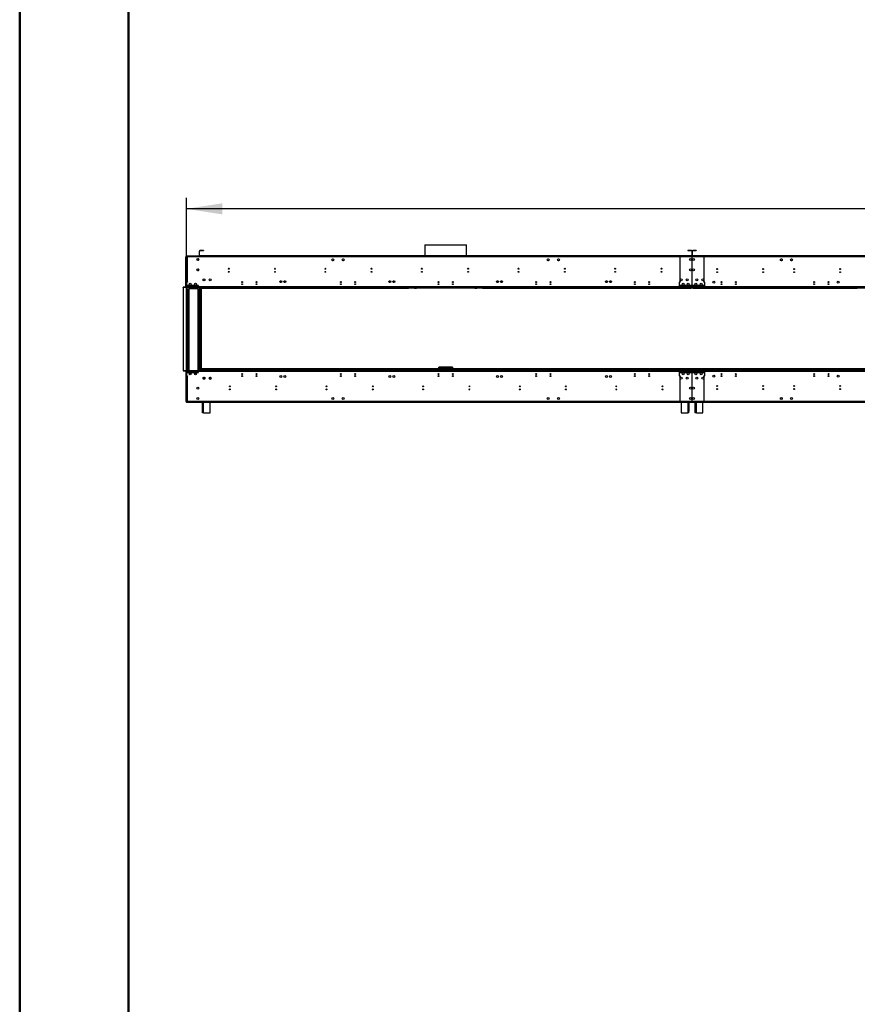
# Model space of a CAD drawing. Units: millimetres. Extents: x 4 to 11134, y 11 to 15752.
# Drawn here: x 4 to 4079, y 5097 to 9887 of the extents above; entities that cross this region are included whole.
import ezdxf

# ---------------------------------------------------------------- set-up
doc = ezdxf.new("R2010")
doc.units = ezdxf.units.MM
doc.header["$LTSCALE"] = 53
doc.layers.add('FORMAT', color=7, linetype='Continuous')
doc.styles.add('SLDTEXTSTYLE0', font='TXT', dxfattribs={"width": 0.75})
doc.dimstyles.new('SLDDIMSTYLE0', dxfattribs={"dimtxt": 185.5, "dimasz": 175.006, "dimexe": 0, "dimexo": 0.0625, "dimgap": 46.375, "dimtad": 1, "dimrnd": 1e-09, "dimzin": 12, "dimdsep": 46, "dimtxsty": 'SLDTEXTSTYLE0', "dimsah": 1, "dimcen": 0.09, "dimadec": 0, "dimazin": 3, "dimtfac": 1, "dimtofl": 0, "dimtmove": 0, "dimatfit": 3, "dimfxl": 1, "dimfrac": 2, "dimtolj": 1, "dimtzin": 12, "dimarcsym": 0})

# ---------------------------------------------------------------- blocks, each defined once
blk = doc.blocks.new('_D_1')
at = {"layer": 'FORMAT'}
for p, q in [((4889.6, 9729.4), (4833.1, 9729.4)), ((4833.1, 9729.4), (4833.1, 9244.3)), ((5760.1, 9729.4), (5816.7, 9729.4)), ((5816.7, 9729.4), (5816.7, 9244.3)), ((5327.9, 9505.9), (5656.4, 9505.9)), ((4833.1, 9244.3), (4889.6, 9244.3)), ((5816.7, 9244.3), (5760.1, 9244.3)), ((814.9, 8229.9), (814.9, 9019.7)), ((9180.1, 8646.4), (9180.1, 9019.7)), ((9180.1, 8966.7), (814.9, 8966.7))]:
    blk.add_line(p, q, dxfattribs=at)
for points in [[(814.9, 8966.7), (989.9, 8939.8), (989.9, 8993.6)], [(9180.1, 8966.7), (9005.1, 8993.6), (9005.1, 8939.8)]]:
    blk.add_solid(points, dxfattribs=at)
at = {"layer": 'FORMAT', "char_height": 185.5, "attachment_point": 1, "style": 'SLDTEXTSTYLE0'}
for s, insert in [('5', (5423.7, 9728.7)), ('329', (4889.6, 9593.1)), ('"', (5683.6, 9593.1)), ('16', (5355.1, 9483.4)), ('8365.25', (4879.4, 9205.8))]:
    blk.add_mtext(s, dxfattribs=dict(at, insert=insert))

msp = doc.modelspace()

# ---------------------------------------------------------------- linework, layer by layer
at = {"color": 7, "linetype": 'Continuous', "lineweight": 50}
for p, q in [((4.179, 11.383), (4.179, 15752.383)), ((534.179, 276.383), (534.179, 15467.688))]:
    msp.add_line(p, q, dxfattribs=at)
at = {"color": 7, "linetype": 'Continuous', "lineweight": 25}
for p, q in [((1974.781, 8790.974), (1974.781, 8738.394)), ((1974.781, 8790.974), (2170.247, 8790.974)), ((2170.247, 8790.974), (2177.98, 8790.974)), ((2177.98, 8738.394), (2177.98, 8790.974)), ((814.88, 8733.394), (812.881, 8733.394)), ((812.881, 8586.894), (812.881, 8733.394)), ((814.88, 8586.894), (814.88, 8733.394)), ((815.38, 8734.894), (815.38, 8736.894)), ((818.881, 8736.894), (815.38, 8736.894)), ((815.38, 8734.894), (818.881, 8734.894)), ((815.38, 8733.394), (815.38, 8611.394)), ((815.38, 8733.394), (818.881, 8733.394)), ((818.681, 8734.894), (818.681, 8733.394)), ((818.881, 8736.894), (818.881, 8733.394)), ((3333.88, 8736.894), (818.881, 8736.894)), ((3333.88, 8733.394), (818.881, 8733.394)), ((818.881, 8733.394), (818.881, 8611.394)), ((866.33, 8721.258), (866.33, 8718.53)), ((869.786, 8724.516), (867.424, 8723.152)), ((874.336, 8723.152), (871.974, 8724.516)), ((875.43, 8718.53), (875.43, 8721.258)), ((879.63, 8760.394), (878.131, 8760.394)), ((878.131, 8739.894), (878.131, 8760.394)), ((879.63, 8739.894), (878.131, 8739.894)), ((879.63, 8739.894), (879.63, 8760.394)), ((879.63, 8738.394), (879.63, 8736.894)), ((3273.13, 8738.394), (879.63, 8738.394)), ((3273.13, 8736.894), (879.63, 8736.894)), ((881.13, 8761.894), (881.13, 8763.394)), ((898.13, 8763.394), (881.13, 8763.394)), ((898.13, 8761.894), (881.13, 8761.894)), ((898.13, 8763.394), (898.13, 8761.894)), ((1522.758, 8720.188), (1524.122, 8722.55)), ((1524.122, 8715.638), (1522.758, 8718)), ((1526.017, 8723.644), (1528.744, 8723.644)), ((1530.639, 8722.55), (1532.003, 8720.188)), ((1532.003, 8718), (1530.639, 8715.638)), ((1572.758, 8720.188), (1574.122, 8722.55)), ((1574.122, 8715.638), (1572.758, 8718)), ((1576.017, 8723.644), (1578.744, 8723.644)), ((1580.639, 8722.55), (1582.003, 8720.188)), ((1582.003, 8718), (1580.639, 8715.638)), ((2570.758, 8720.188), (2572.122, 8722.55)), ((2572.122, 8715.638), (2570.758, 8718)), ((2574.017, 8723.644), (2576.745, 8723.644)), ((2578.639, 8722.55), (2580.003, 8720.188)), ((2580.003, 8718), (2578.639, 8715.638)), ((2620.758, 8720.188), (2622.122, 8722.55)), ((2622.122, 8715.638), (2620.758, 8718)), ((2624.017, 8723.644), (2626.744, 8723.644)), ((2628.639, 8722.55), (2630.003, 8720.188)), ((2630.003, 8718), (2628.639, 8715.638)), ((3215.88, 8736.894), (3212.38, 8736.894)), ((3274.631, 8736.894), (3215.88, 8736.894)), ((3215.88, 8736.894), (3215.88, 8733.394)), ((3215.88, 8733.394), (3215.88, 8611.394)), ((3274.631, 8733.394), (3215.88, 8733.394)), ((3271.631, 8763.394), (3254.631, 8763.394)), ((3254.631, 8763.394), (3254.631, 8761.894)), ((3271.631, 8761.894), (3254.631, 8761.894)), ((3271.631, 8761.894), (3271.631, 8763.394)), ((3273.13, 8760.394), (3274.631, 8760.394)), ((3273.13, 8760.394), (3273.13, 8739.894)), ((3273.13, 8739.894), (3274.631, 8739.894)), ((3273.13, 8738.394), (3273.13, 8736.894)), ((3274.631, 8760.394), (3274.631, 8739.894)), ((3274.631, 8736.894), (3274.631, 8733.394)), ((3274.631, 8733.394), (3274.631, 8709.894)), ((3276.63, 8760.894), (3275.131, 8760.894)), ((3275.131, 8740.394), (3275.131, 8760.894)), ((3276.63, 8740.394), (3275.131, 8740.394)), ((5241.631, 8736.894), (3275.131, 8736.894)), ((3275.131, 8733.394), (3275.131, 8736.894)), ((5241.631, 8733.394), (3275.131, 8733.394)), ((3275.131, 8709.894), (3275.131, 8733.394)), ((3276.63, 8740.394), (3276.63, 8760.894)), ((3276.63, 8738.894), (3276.63, 8737.394)), ((5240.131, 8738.894), (3276.63, 8738.894)), ((5240.131, 8737.394), (3276.63, 8737.394)), ((3276.63, 8737.394), (3276.63, 8736.894)), ((3278.131, 8762.394), (3278.131, 8763.894)), ((3295.131, 8763.894), (3278.131, 8763.894)), ((3295.131, 8762.394), (3278.131, 8762.394)), ((3295.131, 8763.894), (3295.131, 8762.394)), ((3333.88, 8733.394), (3333.88, 8736.894)), ((3337.38, 8736.894), (3333.88, 8736.894)), ((3333.88, 8611.394), (3333.88, 8733.394)), ((3704.758, 8720.188), (3706.122, 8722.55)), ((3706.122, 8715.638), (3704.758, 8718)), ((3708.017, 8723.644), (3710.744, 8723.644)), ((3712.639, 8722.55), (3714.003, 8720.188)), ((3714.003, 8718), (3712.639, 8715.638)), ((3754.758, 8720.188), (3756.122, 8722.55)), ((3756.122, 8715.638), (3754.758, 8718)), ((3758.017, 8723.644), (3760.745, 8723.644)), ((3762.639, 8722.55), (3764.003, 8720.188)), ((3764.003, 8718), (3762.639, 8715.638)), ((866.33, 8671.258), (866.33, 8668.53)), ((867.424, 8716.635), (869.786, 8715.271)), ((869.786, 8674.516), (867.424, 8673.152)), ((871.974, 8715.271), (874.336, 8716.635)), ((874.336, 8673.152), (871.974, 8674.516)), ((875.43, 8668.53), (875.43, 8671.258)), ((1528.744, 8714.544), (1526.017, 8714.544)), ((1578.744, 8714.544), (1576.017, 8714.544)), ((2576.745, 8714.544), (2574.017, 8714.544)), ((2626.744, 8714.544), (2624.017, 8714.544)), ((3274.631, 8709.894), (3275.131, 8709.894)), ((3275.131, 8709.394), (3274.631, 8709.394)), ((3274.631, 8709.394), (3274.631, 8682.394)), ((3274.631, 8682.394), (3275.131, 8682.394)), ((3275.131, 8681.894), (3274.631, 8681.894)), ((3274.631, 8681.894), (3274.631, 8634.894)), ((3275.131, 8682.394), (3275.131, 8709.394)), ((3275.131, 8634.894), (3275.131, 8681.894)), ((3710.744, 8714.544), (3708.017, 8714.544)), ((3760.745, 8714.544), (3758.017, 8714.544)), ((3772.881, 8672.105), (3772.881, 8675.683)), ((867.424, 8666.635), (869.786, 8665.271)), ((871.974, 8665.271), (874.336, 8666.635)), ((3274.631, 8634.894), (3275.131, 8634.894)), ((3275.131, 8634.394), (3274.631, 8634.394)), ((3274.631, 8634.394), (3274.631, 8587.394)), ((3275.131, 8587.394), (3275.131, 8634.394)), ((799.881, 8583.394), (799.881, 8585.394)), ((3352.88, 8585.394), (799.881, 8585.394)), ((3352.88, 8583.394), (799.881, 8583.394)), ((799.881, 8583.394), (799.881, 8180.394)), ((814.88, 8586.894), (812.881, 8586.894)), ((813.38, 8583.394), (813.38, 8180.394)), ((818.881, 8611.394), (815.38, 8611.394)), ((815.38, 8611.394), (815.38, 8609.394)), ((815.38, 8609.394), (815.38, 8586.894)), ((820.881, 8609.394), (815.38, 8609.394)), ((815.38, 8586.894), (815.38, 8585.394)), ((873.131, 8586.894), (815.38, 8586.894)), ((817.381, 8611.394), (817.381, 8609.394)), ((873.631, 8593.394), (817.381, 8593.394)), ((817.381, 8593.394), (817.381, 8592.894)), ((817.381, 8592.894), (873.631, 8592.894)), ((817.381, 8583.394), (817.381, 8180.394)), ((818.881, 8611.394), (820.881, 8611.394)), ((820.881, 8611.394), (820.881, 8609.394)), ((823.63, 8577.394), (823.63, 8180.394)), ((823.63, 8577.394), (826.631, 8577.394)), ((826.631, 8577.394), (826.631, 8180.394)), ((872.63, 8577.394), (826.631, 8577.394)), ((839.38, 8582.894), (839.349, 8583.394)), ((839.38, 8582.894), (839.38, 8577.394)), ((872.63, 8180.394), (872.63, 8577.394)), ((872.63, 8577.394), (875.63, 8577.394)), ((873.631, 8592.394), (873.131, 8592.394)), ((873.131, 8592.394), (873.131, 8586.894)), ((873.131, 8585.394), (873.131, 8586.894)), ((873.631, 8592.894), (873.631, 8593.394)), ((873.631, 8586.894), (873.631, 8592.394)), ((3279.13, 8586.894), (873.631, 8586.894)), ((873.631, 8586.894), (873.631, 8585.394)), ((875.63, 8180.394), (875.63, 8577.394)), ((878.131, 8583.394), (878.131, 8180.394)), ((882.88, 8581.394), (882.88, 8180.394)), ((882.88, 8581.394), (884.881, 8581.394)), ((884.881, 8583.394), (884.881, 8581.394)), ((884.881, 8581.394), (886.881, 8581.394)), ((886.881, 8581.394), (1896.38, 8581.394)), ((9166.881, 8580.394), (886.881, 8580.394)), ((886.881, 8580.394), (886.881, 8180.396)), ((1896.38, 8581.394), (1896.38, 8583.394)), ((1896.38, 8581.394), (1896.38, 8580.394)), ((1897.448, 8581.394), (1897.448, 8583.394)), ((1921.619, 8581.394), (1897.448, 8581.394)), ((1921.619, 8583.394), (1921.619, 8581.394)), ((1924.448, 8582.565), (1925.276, 8583.394)), ((1926.691, 8583.394), (1924.795, 8581.498)), ((1924.795, 8581.498), (1933.795, 8581.498)), ((1933.795, 8583.394), (1933.795, 8581.498)), ((1935.795, 8581.498), (1933.795, 8581.498)), ((1935.795, 8581.498), (1935.795, 8583.394)), ((2216.966, 8581.498), (1935.795, 8581.498)), ((2216.966, 8581.498), (2216.966, 8583.394)), ((2218.966, 8581.498), (2216.966, 8581.498)), ((2218.966, 8581.498), (2218.966, 8583.394)), ((2218.966, 8581.498), (2227.966, 8581.498)), ((2227.966, 8581.498), (2226.07, 8583.394)), ((2227.485, 8583.394), (2228.313, 8582.565)), ((2231.142, 8583.394), (2231.142, 8581.394)), ((2255.313, 8581.394), (2231.142, 8581.394)), ((2255.313, 8581.394), (2255.313, 8583.394)), ((2256.381, 8583.394), (2256.381, 8581.394)), ((2256.381, 8581.394), (3265.881, 8581.394)), ((2256.381, 8580.394), (2256.381, 8581.394)), ((3196.88, 8583.394), (3196.88, 8585.394)), ((5319.88, 8585.394), (3196.88, 8585.394)), ((5319.88, 8583.394), (3196.88, 8583.394)), ((3212.38, 8609.394), (3212.38, 8586.894)), ((3217.881, 8609.394), (3212.38, 8609.394)), ((3212.38, 8586.894), (3212.38, 8585.394)), ((3270.131, 8586.894), (3212.38, 8586.894)), ((3270.63, 8593.394), (3214.381, 8593.394)), ((3214.381, 8593.394), (3214.381, 8592.894)), ((3214.381, 8592.894), (3270.63, 8592.894)), ((3215.88, 8611.394), (3217.881, 8611.394)), ((3217.881, 8611.394), (3217.881, 8609.394)), ((3265.881, 8581.394), (3267.88, 8581.394)), ((3267.88, 8581.394), (3267.88, 8583.394)), ((3267.88, 8581.394), (3268.88, 8581.394)), ((3268.88, 8581.394), (3268.88, 8583.394)), ((3268.88, 8581.394), (3269.881, 8581.394)), ((3269.881, 8580.394), (3269.881, 8581.394)), ((3270.63, 8592.394), (3270.131, 8592.394)), ((3270.131, 8592.394), (3270.131, 8586.894)), ((3270.131, 8585.394), (3270.131, 8586.894)), ((3270.63, 8592.894), (3270.63, 8593.394)), ((3270.63, 8586.894), (3270.63, 8592.394)), ((5246.13, 8586.894), (3270.63, 8586.894)), ((3270.63, 8586.894), (3270.63, 8585.394)), ((3274.631, 8587.394), (3275.131, 8587.394)), ((3274.631, 8580.394), (3274.631, 8583.394)), ((3275.131, 8583.394), (3275.131, 8580.394)), ((3335.381, 8593.394), (3279.13, 8593.394)), ((3279.13, 8593.394), (3279.13, 8592.894)), ((3279.13, 8592.894), (3335.381, 8592.894)), ((3279.631, 8592.394), (3279.13, 8592.394)), ((3279.13, 8592.394), (3279.13, 8586.894)), ((3279.13, 8585.394), (3279.13, 8586.894)), ((3279.631, 8586.894), (3279.631, 8592.394)), ((3337.38, 8586.894), (3279.631, 8586.894)), ((3279.631, 8586.894), (3279.631, 8585.394)), ((3279.881, 8581.394), (3279.881, 8580.394)), ((3279.881, 8581.394), (3281.88, 8581.394)), ((3281.88, 8583.394), (3281.88, 8581.394)), ((3281.88, 8581.394), (3283.881, 8581.394)), ((3283.881, 8581.394), (4078.381, 8581.394)), ((3331.881, 8611.394), (3333.88, 8611.394)), ((3331.881, 8609.394), (3331.881, 8611.394)), ((3337.38, 8609.394), (3331.881, 8609.394)), ((3335.381, 8592.894), (3335.381, 8593.394)), ((3337.38, 8586.894), (3337.38, 8609.394)), ((3337.38, 8585.394), (3337.38, 8586.894)), ((3352.88, 8583.394), (3352.88, 8585.394)), ((4078.381, 8581.394), (4078.381, 8583.394)), ((4078.381, 8581.394), (4078.381, 8580.394)), ((2042.38, 8195.894), (2042.38, 8193.894)), ((2058.88, 8195.894), (2042.38, 8195.894)), ((2042.38, 8188.894), (2042.38, 8193.794)), ((2043.037, 8193.794), (2042.38, 8193.794)), ((2058.88, 8191.894), (2046.381, 8191.894)), ((2058.88, 8191.894), (2058.88, 8195.894)), ((2093.881, 8195.894), (2058.88, 8195.894)), ((2058.88, 8193.894), (2093.881, 8193.894)), ((2058.88, 8191.894), (2093.881, 8191.894)), ((2093.881, 8195.894), (2093.881, 8191.894)), ((2110.381, 8195.894), (2093.881, 8195.894)), ((2106.38, 8191.894), (2093.881, 8191.894)), ((2109.903, 8193.794), (2110.381, 8193.794)), ((2110.381, 8195.894), (2110.381, 8193.894)), ((2110.381, 8188.894), (2110.381, 8193.794)), ((799.881, 8180.394), (799.881, 8178.394)), ((799.881, 8180.394), (3352.88, 8180.394)), ((799.881, 8178.394), (3352.88, 8178.394)), ((812.881, 8176.894), (814.88, 8176.894)), ((812.881, 8176.894), (812.881, 8030.394)), ((814.88, 8176.894), (814.88, 8030.394)), ((815.38, 8157.394), (814.88, 8157.394)), ((815.38, 8178.394), (815.38, 8176.894)), ((815.38, 8176.894), (873.131, 8176.894)), ((815.38, 8176.894), (815.38, 8154.394)), ((815.38, 8154.394), (820.881, 8154.394)), ((815.38, 8154.394), (815.38, 8152.394)), ((815.38, 8152.394), (815.38, 8030.394)), ((815.38, 8152.394), (818.881, 8152.394)), ((873.631, 8170.894), (817.381, 8170.894)), ((817.381, 8170.894), (817.381, 8170.394)), ((817.381, 8170.394), (873.631, 8170.394)), ((817.381, 8154.394), (817.381, 8152.394)), ((818.881, 8152.394), (818.881, 8030.394)), ((820.881, 8152.394), (818.881, 8152.394)), ((820.881, 8154.394), (820.881, 8152.394)), ((823.63, 8170.394), (823.63, 8170.894)), ((825.13, 8170.894), (825.13, 8170.394)), ((829.157, 8164.394), (836.579, 8164.394)), ((835.47, 8161.573), (838.085, 8166.103)), ((836.769, 8160.823), (835.47, 8161.573)), ((837.821, 8166.546), (836.579, 8164.394)), ((836.769, 8160.823), (838.628, 8164.043)), ((840.332, 8170.894), (840.043, 8170.394)), ((840.563, 8170.394), (840.836, 8170.867)), ((841.655, 8170.394), (840.789, 8170.894)), ((851.128, 8170.394), (851.128, 8170.894)), ((854.32, 8165.222), (855.45, 8167.179)), ((854.362, 8164.394), (856.255, 8167.672)), ((854.362, 8164.394), (855.666, 8164.394)), ((863.189, 8161.894), (854.572, 8161.894)), ((855.343, 8170.894), (855.054, 8170.394)), ((855.574, 8170.394), (855.847, 8170.867)), ((857.042, 8166.777), (855.666, 8164.394)), ((856.629, 8170.415), (855.8, 8170.894)), ((866.631, 8170.894), (866.631, 8170.394)), ((873.131, 8176.894), (873.131, 8178.394)), ((873.131, 8176.894), (873.131, 8171.394)), ((873.131, 8171.394), (873.631, 8171.394)), ((873.631, 8178.394), (873.631, 8176.894)), ((873.631, 8176.894), (3279.13, 8176.894)), ((873.631, 8171.394), (873.631, 8176.894)), ((873.631, 8170.394), (873.631, 8170.894)), ((886.38, 8180.394), (886.38, 8180.396)), ((886.38, 8180.396), (3266.381, 8180.396)), ((3260.88, 8188.894), (888.881, 8188.894)), ((888.881, 8183.394), (888.881, 8188.894)), ((3260.88, 8183.394), (888.881, 8183.394)), ((897.622, 8145.85), (896.258, 8143.488)), ((902.245, 8146.944), (899.517, 8146.944)), ((905.503, 8143.488), (904.14, 8145.85)), ((927.622, 8145.85), (926.258, 8143.488)), ((932.244, 8146.944), (929.517, 8146.944)), ((935.503, 8143.488), (934.139, 8145.85)), ((1084.91, 8161.894), (1087.851, 8161.894)), ((1154.911, 8161.894), (1157.85, 8161.894)), ((1564.911, 8161.894), (1567.85, 8161.894)), ((1634.911, 8161.894), (1637.85, 8161.894)), ((2039.911, 8161.894), (2042.85, 8161.894)), ((2109.911, 8161.894), (2112.85, 8161.894)), ((2514.911, 8161.894), (2517.85, 8161.894)), ((2584.911, 8161.894), (2587.85, 8161.894)), ((2994.911, 8161.894), (2997.85, 8161.894)), ((3064.911, 8161.894), (3067.85, 8161.894)), ((3196.88, 8180.394), (3196.88, 8178.394)), ((3196.88, 8180.394), (5319.88, 8180.394)), ((3196.88, 8178.394), (5319.88, 8178.394)), ((3212.38, 8178.394), (3212.38, 8176.894)), ((3212.38, 8176.894), (3270.131, 8176.894)), ((3212.38, 8176.894), (3212.38, 8154.394)), ((3212.38, 8154.394), (3217.881, 8154.394)), ((3270.63, 8170.894), (3214.381, 8170.894)), ((3214.381, 8170.894), (3214.381, 8170.394)), ((3214.381, 8170.394), (3270.63, 8170.394)), ((3215.88, 8152.394), (3215.88, 8030.394)), ((3217.881, 8152.394), (3215.88, 8152.394)), ((3217.881, 8154.394), (3217.881, 8152.394)), ((3260.88, 8183.394), (3260.88, 8188.894)), ((3260.88, 8187.894), (3260.88, 8183.394)), ((3288.88, 8187.894), (3260.88, 8187.894)), ((3288.88, 8183.394), (3260.88, 8183.394)), ((3260.88, 8180.394), (3260.88, 8183.394)), ((3266.381, 8180.396), (3266.381, 8180.394)), ((3270.131, 8176.894), (3270.131, 8178.394)), ((3270.131, 8176.894), (3270.131, 8171.394)), ((3270.131, 8171.394), (3270.63, 8171.394)), ((3270.63, 8178.394), (3270.63, 8176.894)), ((3270.63, 8176.894), (5246.13, 8176.894)), ((3270.63, 8171.394), (3270.63, 8176.894)), ((3270.63, 8170.394), (3270.63, 8170.894)), ((3275.131, 8176.394), (3274.631, 8176.394)), ((3274.631, 8176.394), (3274.631, 8129.394)), ((3275.131, 8129.394), (3275.131, 8176.394)), ((3279.13, 8176.894), (3279.13, 8178.394)), ((3279.13, 8176.894), (3279.13, 8171.394)), ((3279.13, 8171.394), (3279.631, 8171.394)), ((3279.13, 8170.894), (3279.13, 8170.394)), ((3335.381, 8170.894), (3279.13, 8170.894)), ((3279.13, 8170.394), (3335.381, 8170.394)), ((3279.631, 8178.394), (3279.631, 8176.894)), ((3279.631, 8176.894), (3337.38, 8176.894)), ((3279.631, 8171.394), (3279.631, 8176.894)), ((3283.38, 8180.394), (3283.38, 8180.396)), ((3283.38, 8180.396), (5233.381, 8180.396)), ((5227.88, 8188.894), (3288.88, 8188.894)), ((3288.88, 8183.394), (3288.88, 8188.894)), ((3288.88, 8183.394), (3288.88, 8187.894)), ((5227.88, 8183.394), (3288.88, 8183.394)), ((3288.88, 8183.394), (3288.88, 8180.394)), ((3331.881, 8154.394), (3337.38, 8154.394)), ((3331.881, 8152.394), (3331.881, 8154.394)), ((3333.88, 8152.394), (3331.881, 8152.394)), ((3333.88, 8030.394), (3333.88, 8152.394)), ((3335.381, 8170.394), (3335.381, 8170.894)), ((3337.38, 8176.894), (3337.38, 8178.394)), ((3337.38, 8154.394), (3337.38, 8176.894)), ((3352.88, 8180.394), (3352.88, 8178.394)), ((3416.286, 8163.241), (3420.475, 8163.241)), ((3416.625, 8162.241), (3420.135, 8162.241)), ((3486.286, 8163.241), (3490.475, 8163.241)), ((3486.625, 8162.241), (3490.136, 8162.241)), ((3866.911, 8161.894), (3869.85, 8161.894)), ((3936.911, 8161.894), (3939.85, 8161.894)), ((896.258, 8141.3), (897.622, 8138.938)), ((899.517, 8137.844), (902.245, 8137.844)), ((904.14, 8138.938), (905.503, 8141.3)), ((926.258, 8141.3), (927.622, 8138.938)), ((929.517, 8137.844), (932.244, 8137.844)), ((934.139, 8138.938), (935.503, 8141.3)), ((3274.631, 8129.394), (3275.131, 8129.394)), ((3274.631, 8128.894), (3274.631, 8081.894)), ((3275.131, 8128.894), (3274.631, 8128.894)), ((3275.131, 8081.894), (3275.131, 8128.894)), ((3770.496, 8103.516), (3770.188, 8103.984)), ((3274.631, 8081.894), (3275.131, 8081.894)), ((3275.131, 8081.394), (3274.631, 8081.394)), ((3274.631, 8081.394), (3274.631, 8054.394)), ((3274.631, 8054.394), (3275.131, 8054.394)), ((3275.131, 8053.894), (3274.631, 8053.894)), ((3274.631, 8053.894), (3274.631, 8030.394)), ((3275.131, 8054.394), (3275.131, 8081.394)), ((3275.131, 8030.394), (3275.131, 8053.894)), ((812.881, 8030.394), (814.88, 8030.394)), ((818.881, 8030.394), (815.38, 8030.394)), ((815.38, 8028.894), (815.38, 8026.894)), ((818.881, 8028.894), (815.38, 8028.894)), ((815.38, 8026.894), (818.881, 8026.894)), ((818.881, 8030.394), (818.881, 8026.894)), ((818.881, 8030.394), (3333.88, 8030.394)), ((818.881, 8026.894), (3333.88, 8026.894)), ((879.63, 8025.894), (879.63, 8026.894)), ((879.63, 8025.894), (892.88, 8025.894)), ((892.88, 7980.394), (892.88, 8026.894)), ((930.881, 7974.394), (930.881, 8026.894)), ((3221.88, 8025.894), (930.881, 8025.894)), ((3212.38, 8026.894), (3215.88, 8026.894)), ((3215.88, 8030.394), (3274.631, 8030.394)), ((3215.88, 8030.394), (3215.88, 8026.894)), ((3215.88, 8026.894), (3274.631, 8026.894)), ((3221.88, 8026.894), (3221.88, 7974.394)), ((3259.881, 8026.894), (3259.881, 7980.394)), ((3259.881, 8025.894), (3273.13, 8025.894)), ((3273.13, 8025.894), (3273.13, 8026.894)), ((3274.631, 8030.394), (3274.631, 8026.894)), ((3275.131, 8030.394), (5241.631, 8030.394)), ((3275.131, 8026.894), (3275.131, 8030.394)), ((3275.131, 8026.894), (5241.631, 8026.894)), ((3276.63, 8026.394), (3276.63, 8026.894)), ((3276.63, 8026.394), (3289.881, 8026.394)), ((3289.881, 7980.394), (3289.881, 8026.894)), ((3327.88, 7974.394), (3327.88, 8026.894)), ((5188.88, 8026.394), (3327.88, 8026.394)), ((3333.88, 8026.894), (3333.88, 8030.394)), ((3333.88, 8026.894), (3337.38, 8026.894)), ((892.88, 7974.394), (892.88, 7980.394)), ((898.881, 7974.394), (892.88, 7974.394)), ((898.881, 7974.394), (930.881, 7974.394)), ((3221.88, 7974.394), (3253.88, 7974.394)), ((3259.881, 7974.394), (3253.88, 7974.394)), ((3259.881, 7974.394), (3259.881, 7980.394)), ((3289.881, 7974.394), (3289.881, 7980.394)), ((3295.881, 7974.394), (3289.881, 7974.394)), ((3295.881, 7974.394), (3327.88, 7974.394))]:
    msp.add_line(p, q, dxfattribs=at)
at = {"color": 8, "linetype": 'Continuous', "lineweight": 25}
for p, q in [((1020.491, 8677.394), (1021.77, 8677.394)), ((1245.49, 8677.394), (1246.771, 8677.394)), ((1490.49, 8677.394), (1491.771, 8677.394)), ((1715.49, 8677.394), (1716.771, 8677.394)), ((1960.49, 8677.394), (1961.771, 8677.394)), ((2185.49, 8677.394), (2186.771, 8677.394)), ((2430.49, 8677.394), (2431.771, 8677.394)), ((2655.49, 8677.394), (2656.771, 8677.394)), ((2900.49, 8677.394), (2901.771, 8677.394)), ((3125.49, 8677.394), (3126.771, 8677.394)), ((819.381, 8180.394), (819.381, 8583.394)), ((881.13, 8583.394), (881.13, 8180.394)), ((886.881, 8581.394), (886.881, 8580.394)), ((1897.881, 8580.394), (1897.881, 8581.394)), ((1923.62, 8583.394), (1924.448, 8582.565)), ((2229.142, 8583.394), (2228.313, 8582.565)), ((2254.88, 8581.394), (2254.88, 8580.394)), ((3265.881, 8580.394), (3265.881, 8581.394)), ((3271.631, 8580.394), (3271.631, 8583.394)), ((3278.131, 8583.394), (3278.131, 8580.394)), ((3283.881, 8581.394), (3283.881, 8580.394)), ((2046.381, 8191.894), (2046.381, 8188.894)), ((2106.38, 8188.894), (2106.38, 8191.894)), ((815.38, 8168.394), (814.88, 8168.394)), ((814.88, 8159.394), (815.38, 8159.394)), ((817.881, 8170.394), (817.881, 8170.894)), ((873.131, 8177.394), (873.631, 8177.394)), ((898.881, 7974.394), (898.881, 8026.894)), ((3253.88, 8026.894), (3253.88, 7974.394)), ((3295.881, 7974.394), (3295.881, 8026.894))]:
    msp.add_line(p, q, dxfattribs=at)
at = {"color": 7, "linetype": 'Continuous', "lineweight": 25, "flags": 128}
for points in [[(2046.381, 8191.894), (2045.381, 8193.425), (2044.381, 8194.722), (2043.381, 8195.589), (2042.38, 8195.894)], [(2042.38, 8193.794), (2042.626, 8193.367), (2043.334, 8192.941), (2044.417, 8192.515), (2045.741, 8192.088), (2046.381, 8191.894)], [(2110.381, 8195.894), (2109.362, 8195.578), (2108.342, 8194.679), (2107.322, 8193.34), (2106.38, 8191.894)], [(2106.38, 8191.894), (2107.911, 8192.369), (2109.209, 8192.844), (2110.076, 8193.319), (2110.381, 8193.794)], [(853.292, 8170.894), (853.653, 8170.409), (853.668, 8170.394)], [(854.133, 8164.05), (854.334, 8163.954), (855.138, 8163.794)], [(856.607, 8170.394), (856.623, 8170.409), (856.984, 8170.894)], [(863.291, 8170.894), (863.653, 8170.409), (863.668, 8170.394)], [(888.881, 8183.394), (889.63, 8182.246), (890.381, 8181.272), (891.13, 8180.622), (891.881, 8180.394)]]:
    msp.add_lwpolyline(points, dxfattribs=at)
at = {"color": 7, "linetype": 'Continuous', "lineweight": 25}
for centre, radius in [((870.881, 8719.894), 4.75), ((1527.381, 8719.094), 4.75), ((1577.381, 8719.094), 4.75), ((2575.381, 8719.094), 4.75), ((2625.381, 8719.094), 4.75), ((3267.881, 8719.894), 4.75), ((3281.881, 8719.894), 4.75), ((3709.381, 8719.094), 4.75), ((3759.381, 8719.094), 4.75), ((870.881, 8669.894), 4.75), ((1021.131, 8675.394), 2.1), ((1246.131, 8675.394), 2.1), ((1491.131, 8675.394), 2.1), ((1716.131, 8675.394), 2.1), ((1961.131, 8675.394), 2.1), ((2186.131, 8675.394), 2.1), ((2431.131, 8675.394), 2.1), ((2656.131, 8675.394), 2.1), ((2901.131, 8675.394), 2.1), ((3126.131, 8675.394), 2.1), ((3267.881, 8669.894), 4.75), ((3281.881, 8669.894), 4.75), ((3397.181, 8673.894), 2.1), ((3620.881, 8673.894), 2.1), ((3771.781, 8673.894), 2.1), ((3995.481, 8673.894), 2.1), ((900.881, 8621.394), 4.75), ((930.881, 8621.394), 4.75), ((1021.131, 8660.394), 2.1), ((1246.131, 8660.394), 2.1), ((1491.131, 8660.394), 2.1), ((1716.131, 8660.394), 2.1), ((1961.131, 8660.394), 2.1), ((2186.131, 8660.394), 2.1), ((2431.131, 8660.394), 2.1), ((2656.131, 8660.394), 2.1), ((2901.131, 8660.394), 2.1), ((3126.131, 8660.394), 2.1), ((3221.881, 8621.394), 4.75), ((3251.881, 8621.394), 4.75), ((3297.881, 8621.394), 4.75), ((3327.881, 8621.394), 4.75), ((3397.181, 8658.894), 2.1), ((3620.881, 8658.894), 2.1), ((3771.781, 8658.894), 2.1), ((3995.481, 8658.894), 2.1), ((833.881, 8599.894), 4.75), ((858.881, 8599.894), 4.75), ((1086.381, 8610.394), 2.1), ((1086.381, 8600.394), 2.1), ((1156.381, 8610.394), 2.1), ((1156.381, 8600.394), 2.1), ((1274.381, 8612.394), 4.75), ((1294.381, 8612.394), 4.75), ((1566.381, 8610.394), 2.1), ((1566.381, 8600.394), 2.1), ((1636.381, 8610.394), 2.1), ((1636.381, 8600.394), 2.1), ((1804.381, 8612.394), 4.75), ((1824.381, 8612.394), 4.75), ((2041.381, 8610.394), 2.1), ((2041.381, 8600.394), 2.1), ((2111.381, 8610.394), 2.1), ((2111.381, 8600.394), 2.1), ((2328.381, 8612.394), 4.75), ((2348.381, 8612.394), 4.75), ((2516.381, 8610.394), 2.1), ((2516.381, 8600.394), 2.1), ((2586.381, 8610.394), 2.1), ((2586.381, 8600.394), 2.1), ((2858.381, 8612.394), 4.75), ((2878.381, 8612.394), 4.75), ((2996.381, 8610.394), 2.1), ((2996.381, 8600.394), 2.1), ((3066.381, 8610.394), 2.1), ((3066.381, 8600.394), 2.1), ((3231.381, 8599.894), 4.75), ((3256.381, 8599.894), 4.75), ((3293.881, 8599.894), 4.75), ((3318.881, 8599.894), 4.75), ((3380.381, 8610.394), 4.75), ((3418.381, 8610.394), 2.1), ((3418.381, 8600.394), 2.1), ((3488.381, 8610.394), 2.1), ((3488.381, 8600.394), 2.1), ((3868.381, 8610.394), 2.1), ((3868.381, 8600.394), 2.1), ((3938.381, 8610.394), 2.1), ((3938.381, 8600.394), 2.1), ((3985.381, 8610.394), 4.75), ((833.881, 8163.894), 4.75), ((858.881, 8163.894), 4.75), ((900.881, 8142.394), 4.75), ((930.881, 8142.394), 4.75), ((1086.381, 8163.394), 2.1), ((1086.381, 8153.394), 2.1), ((1156.381, 8163.394), 2.1), ((1156.381, 8153.394), 2.1), ((1274.381, 8151.394), 4.75), ((1294.381, 8151.394), 4.75), ((1566.381, 8163.394), 2.1), ((1566.381, 8153.394), 2.1), ((1636.381, 8163.394), 2.1), ((1636.381, 8153.394), 2.1), ((1804.381, 8151.394), 4.75), ((1824.381, 8151.394), 4.75), ((2041.381, 8163.394), 2.1), ((2041.381, 8153.394), 2.1), ((2111.381, 8163.394), 2.1), ((2111.381, 8153.394), 2.1), ((2328.381, 8151.394), 4.75), ((2348.381, 8151.394), 4.75), ((2516.381, 8163.394), 2.1), ((2516.381, 8153.394), 2.1), ((2586.381, 8163.394), 2.1), ((2586.381, 8153.394), 2.1), ((2858.381, 8151.394), 4.75), ((2878.381, 8151.394), 4.75), ((2996.381, 8163.394), 2.1), ((2996.381, 8153.394), 2.1), ((3066.381, 8163.394), 2.1), ((3066.381, 8153.394), 2.1), ((3221.881, 8142.394), 4.75), ((3231.381, 8163.894), 4.75), ((3251.881, 8142.394), 4.75), ((3256.381, 8163.894), 4.75), ((3293.881, 8163.894), 4.75), ((3297.881, 8142.394), 4.75), ((3318.881, 8163.894), 4.75), ((3327.881, 8142.394), 4.75), ((3380.381, 8153.394), 4.75), ((3418.381, 8163.394), 2.1), ((3418.381, 8153.394), 2.1), ((3488.381, 8163.394), 2.1), ((3488.381, 8153.394), 2.1), ((3868.381, 8163.394), 2.1), ((3868.381, 8153.394), 2.1), ((3938.381, 8163.394), 2.1), ((3938.381, 8153.394), 2.1), ((3985.381, 8153.394), 4.75), ((870.881, 8093.894), 4.75), ((1026.631, 8103.394), 2.1), ((1251.631, 8103.394), 2.1), ((1496.631, 8103.394), 2.1), ((1721.631, 8103.394), 2.1), ((1966.631, 8103.394), 2.1), ((2191.631, 8103.394), 2.1), ((2436.631, 8103.394), 2.1), ((2661.631, 8103.394), 2.1), ((2906.631, 8103.394), 2.1), ((3131.631, 8103.394), 2.1), ((3267.881, 8093.894), 4.75), ((3281.881, 8093.894), 4.75), ((3397.481, 8104.894), 2.1), ((3621.181, 8104.894), 2.1), ((3772.081, 8104.894), 2.1), ((3995.781, 8104.894), 2.1), ((870.881, 8043.894), 4.75), ((1026.631, 8088.394), 2.1), ((1251.631, 8088.394), 2.1), ((1496.631, 8088.394), 2.1), ((1527.381, 8044.694), 4.75), ((1577.381, 8044.694), 4.75), ((1721.631, 8088.394), 2.1), ((1966.631, 8088.394), 2.1), ((2191.631, 8088.394), 2.1), ((2436.631, 8088.394), 2.1), ((2575.381, 8044.694), 4.75), ((2625.381, 8044.694), 4.75), ((2661.631, 8088.394), 2.1), ((2906.631, 8088.394), 2.1), ((3131.631, 8088.394), 2.1), ((3267.881, 8043.894), 4.75), ((3281.881, 8043.894), 4.75), ((3397.481, 8089.894), 2.1), ((3621.181, 8089.894), 2.1), ((3709.381, 8044.694), 4.75), ((3759.381, 8044.694), 4.75), ((3772.081, 8089.894), 2.1), ((3995.781, 8089.894), 2.1)]:
    msp.add_circle(centre, radius, dxfattribs=at)
for centre, radius, start, end in [((816.381, 8733.394), 3.5, 106.60155, 180), ((816.381, 8733.394), 1.5, 90, 180), ((818.681, 8731.894), 3, 90, 150), ((881.131, 8760.394), 3, 90, 180), ((881.131, 8739.894), 3, 180, 240), ((881.131, 8760.394), 1.5, 90, 180), ((881.131, 8739.894), 1.5, 180, 270), ((3271.631, 8760.394), 3, 0, 90), ((3271.631, 8760.394), 1.5, 0, 90), ((3271.631, 8739.894), 1.5, 270, 0), ((3271.631, 8739.894), 3, 300, 0), ((3278.131, 8760.894), 3, 90, 180), ((3278.131, 8740.394), 3, 180, 240), ((3278.131, 8760.894), 1.5, 90, 180), ((3278.131, 8740.394), 1.5, 180, 270), ((811.381, 8586.894), 1.5, 270, 0), ((811.381, 8586.894), 3.5, 334.623066, 0), ((1921.62, 8585.394), 4, 270, 315), ((2231.141, 8585.394), 4, 225, 270), ((2041.385, 8186.902), 7.062, 44.976603, 81.896027), ((2049.307, 8197.638), 6.447, 225.366801, 243.000228), ((2111.418, 8186.819), 7.151, 98.340354, 134.787016), ((2103.705, 8197.303), 6.035, 296.315678, 314.670589), ((811.381, 8176.894), 1.5, 0, 90), ((811.381, 8176.894), 3.5, 0, 25.376934), ((817.881, 8168.394), 3, 146.44269, 180), ((855.138, 8165.894), 2.1, 270, 62.342818), ((865.138, 8165.894), 2.1, 172.696856, 222.754705), ((816.381, 8030.394), 3.5, 180, 253.39845), ((816.381, 8030.394), 1.5, 180, 270)]:
    msp.add_arc(centre, radius, start, end, dxfattribs=at)

# ---------------------------------------------------------------- dimensions: what is measured, and where the dimension line sits
at = {"layer": 'FORMAT'}
dim = msp.add_linear_dim(base=(814.881, 8966.71), p1=(9180.131, 8593.394), p2=(814.881, 8176.894), angle=0, dimstyle='SLDDIMSTYLE0', dxfattribs=at)
dim.commit()
dim.dimension.update_dxf_attribs({"geometry": '_D_1', "text_midpoint": (5324.854, 8966.71), "dimtype": 160})

doc.saveas('drawing.dxf')
